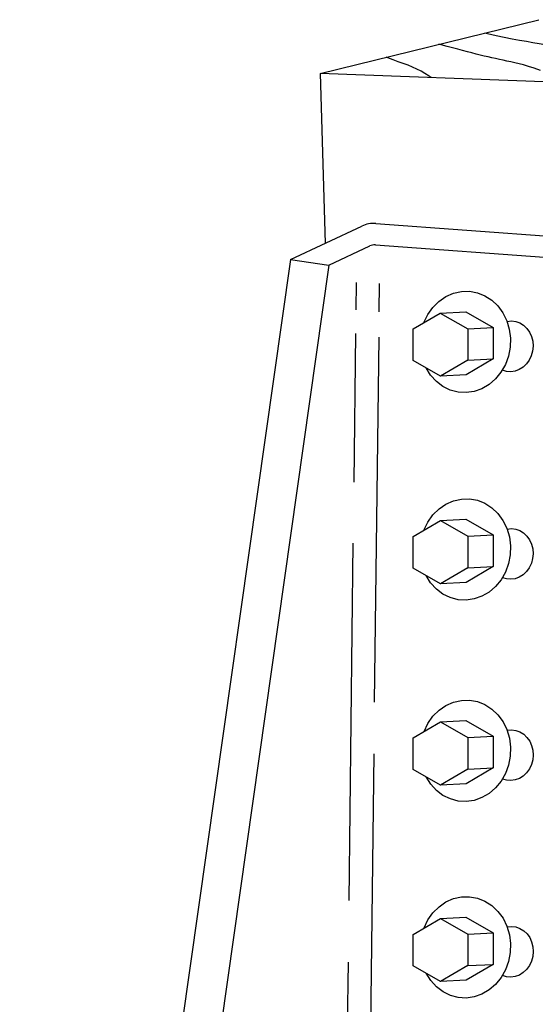
# Model space of a CAD drawing. Units: inches. Extents: x 5.71 to 12.52, y 1.47 to 9.56.
# Drawn here: x 9.41 to 10.35, y 7.39 to 9.17 of the extents above; entities that cross this region are included whole.
import ezdxf

# ---------------------------------------------------------------- set-up
doc = ezdxf.new("R2010")
doc.units = ezdxf.units.IN
doc.header["$LTSCALE"] = 0.5
doc.header["$MEASUREMENT"] = 0
doc.layers.get('0').update_dxf_attribs({"linetype": 'CONTINUOUS'})

msp = doc.modelspace()

# ---------------------------------------------------------------- linework, layer by layer
for p, q in [((9.958, 9.0727), (10.3532, 9.1699)), ((9.958, 9.0727), (9.9673, 8.7658)), ((10.3779, 9.057), (9.958, 9.0727)), ((9.9044, 8.7363), (10.0335, 8.7969)), ((10.0585, 8.8015), (10.8925, 8.74)), ((9.9739, 8.7265), (10.0478, 8.7612)), ((10.0578, 8.763), (10.8006, 8.7083)), ((9.9044, 8.7363), (9.4148, 5.2899)), ((9.9739, 8.7265), (9.4842, 5.28)), ((9.9044, 8.7363), (9.9739, 8.7265)), ((10.0229, 8.6947), (10.0223, 8.6457)), ((10.0649, 8.6931), (10.0643, 8.6421)), ((10.1752, 8.6396), (10.2213, 8.642)), ((10.0218, 8.6027), (10.0186, 8.3337)), ((10.2247, 8.6113), (10.2708, 8.6137)), ((10.0638, 8.5961), (10.0559, 7.936)), ((10.2249, 8.5543), (10.271, 8.5567)), ((10.2217, 8.528), (10.1757, 8.5256)), ((10.1753, 8.2645), (10.2213, 8.2668)), ((10.0173, 8.2236), (10.0097, 7.5776)), ((10.2248, 8.2362), (10.2708, 8.2385)), ((10.225, 8.1791), (10.271, 8.1815)), ((10.2218, 8.1528), (10.1757, 8.1504)), ((10.1753, 7.9005), (10.2214, 7.9029)), ((10.2248, 7.8722), (10.2709, 7.8746)), ((10.0548, 7.843), (10.0472, 7.1999)), ((10.225, 7.8152), (10.2711, 7.8176)), ((10.2218, 7.7889), (10.1758, 7.7865)), ((10.1754, 7.5453), (10.2214, 7.5477)), ((10.2249, 7.517), (10.2709, 7.5194)), ((10.0084, 7.4665), (10.0003, 6.7814)), ((10.2251, 7.46), (10.2711, 7.4623)), ((10.2219, 7.4336), (10.1758, 7.4312))]:
    msp.add_line(p, q)
for points in [[(10.4918, 9.085), (10.4777, 9.0906), (10.4607, 9.0972), (10.4461, 9.1025), (10.4336, 9.1068), (10.4225, 9.1103), (10.4125, 9.1132), (10.403, 9.1157), (10.3935, 9.118), (10.384, 9.1202), (10.3742, 9.1222), (10.3642, 9.1242), (10.3537, 9.1262), (10.3426, 9.1282), (10.3309, 9.1304), (10.3184, 9.1326), (10.3051, 9.135), (10.2909, 9.1378), (10.2761, 9.1408), (10.2606, 9.1444), (10.2552, 9.1458)], [(10.3563, 9.0782), (10.3448, 9.0824), (10.3348, 9.0856), (10.3259, 9.0881), (10.3178, 9.0901), (10.3101, 9.0919), (10.3027, 9.0936), (10.2956, 9.0952), (10.2887, 9.0967), (10.282, 9.0981), (10.2752, 9.0996), (10.2685, 9.1011), (10.2617, 9.1026), (10.2546, 9.1043), (10.2474, 9.106), (10.2399, 9.1079), (10.2322, 9.1098), (10.2241, 9.1119), (10.2156, 9.1141), (10.2067, 9.1165), (10.1974, 9.119), (10.1874, 9.1216), (10.1766, 9.1245), (10.1725, 9.1255)], [(10.1594, 9.0652), (10.1552, 9.0677), (10.1475, 9.0725), (10.1404, 9.0767), (10.133, 9.0806), (10.1251, 9.0841), (10.1169, 9.0875), (10.1083, 9.0907), (10.0993, 9.094), (10.09, 9.0974), (10.0804, 9.101), (10.0775, 9.1021)], [(10.2213, 8.642), (10.2708, 8.6137), (10.271, 8.5567), (10.2217, 8.528)], [(10.2213, 8.2668), (10.2708, 8.2385), (10.271, 8.1815), (10.2218, 8.1528)], [(10.2214, 7.9029), (10.2709, 7.8746), (10.2711, 7.8176), (10.2218, 7.7889)], [(10.2214, 7.5477), (10.2709, 7.5194), (10.2711, 7.4623), (10.2219, 7.4336)]]:
    msp.add_lwpolyline(points)
at = {"flags": 128}
for points in [[(10.1457, 8.6224), (10.1527, 8.6369), (10.1618, 8.6499), (10.1728, 8.6608), (10.1854, 8.6694), (10.199, 8.6755), (10.2133, 8.6787), (10.2279, 8.679), (10.2422, 8.6764), (10.2559, 8.671), (10.2684, 8.6629), (10.2794, 8.6525), (10.2885, 8.64), (10.2954, 8.6258), (10.3, 8.6104), (10.3021, 8.5942), (10.3015, 8.5779), (10.2984, 8.5618), (10.2928, 8.5466), (10.2849, 8.5327), (10.275, 8.5205), (10.2633, 8.5105), (10.2503, 8.5029), (10.2363, 8.4979), (10.2219, 8.4959), (10.2073, 8.4967), (10.1932, 8.5004), (10.18, 8.5069), (10.1681, 8.516), (10.1578, 8.5273), (10.1495, 8.5406)], [(10.2959, 8.6245), (10.3038, 8.6253), (10.3116, 8.6243), (10.319, 8.6217), (10.3258, 8.6175), (10.3318, 8.6118), (10.3367, 8.605), (10.3402, 8.5971), (10.3424, 8.5887), (10.343, 8.5798), (10.3422, 8.571), (10.3398, 8.5625), (10.3361, 8.5546), (10.3311, 8.5476), (10.325, 8.5419), (10.3181, 8.5375), (10.3106, 8.5347), (10.3028, 8.5336), (10.2949, 8.5342), (10.2874, 8.5365)], [(10.1457, 8.2473), (10.1527, 8.2618), (10.1619, 8.2747), (10.1729, 8.2856), (10.1854, 8.2943), (10.1991, 8.3003), (10.2134, 8.3035), (10.228, 8.3038), (10.2423, 8.3012), (10.2559, 8.2958), (10.2684, 8.2878), (10.2794, 8.2773), (10.2885, 8.2648), (10.2955, 8.2506), (10.3001, 8.2352), (10.3021, 8.2191), (10.3016, 8.2027), (10.2985, 8.1867), (10.2929, 8.1714), (10.285, 8.1575), (10.2751, 8.1453), (10.2634, 8.1353), (10.2504, 8.1277), (10.2364, 8.1228), (10.2219, 8.1207), (10.2074, 8.1215), (10.1933, 8.1253), (10.1801, 8.1318), (10.1681, 8.1408), (10.1578, 8.1521), (10.1496, 8.1654)], [(10.296, 8.2493), (10.3038, 8.2501), (10.3116, 8.2491), (10.3191, 8.2465), (10.3259, 8.2423), (10.3319, 8.2366), (10.3367, 8.2298), (10.3403, 8.222), (10.3424, 8.2135), (10.3431, 8.2047), (10.3422, 8.1958), (10.3399, 8.1873), (10.3361, 8.1794), (10.3311, 8.1724), (10.3251, 8.1667), (10.3181, 8.1623), (10.3106, 8.1595), (10.3028, 8.1584), (10.295, 8.159), (10.2874, 8.1613)], [(10.1458, 7.8833), (10.1528, 7.8978), (10.1619, 7.9107), (10.1729, 7.9217), (10.1855, 7.9303), (10.1991, 7.9363), (10.2135, 7.9396), (10.228, 7.9399), (10.2423, 7.9373), (10.256, 7.9319), (10.2685, 7.9238), (10.2795, 7.9134), (10.2886, 7.9008), (10.2955, 7.8866), (10.3001, 7.8712), (10.3022, 7.8551), (10.3016, 7.8388), (10.2985, 7.8227), (10.2929, 7.8075), (10.285, 7.7936), (10.2751, 7.7814), (10.2634, 7.7713), (10.2504, 7.7637), (10.2364, 7.7588), (10.222, 7.7567), (10.2075, 7.7576), (10.1934, 7.7613), (10.1801, 7.7678), (10.1682, 7.7769), (10.1579, 7.7882), (10.1496, 7.8014)], [(10.296, 7.8854), (10.3039, 7.8861), (10.3117, 7.8852), (10.3191, 7.8825), (10.326, 7.8783), (10.3319, 7.8727), (10.3368, 7.8658), (10.3403, 7.858), (10.3425, 7.8495), (10.3432, 7.8407), (10.3423, 7.8319), (10.3399, 7.8234), (10.3362, 7.8155), (10.3312, 7.8085), (10.3251, 7.8027), (10.3182, 7.7984), (10.3107, 7.7956), (10.3029, 7.7944), (10.295, 7.795), (10.2875, 7.7973)], [(10.1458, 7.5281), (10.1528, 7.5426), (10.162, 7.5555), (10.173, 7.5665), (10.1855, 7.5751), (10.1992, 7.5811), (10.2135, 7.5843), (10.2281, 7.5846), (10.2424, 7.5821), (10.256, 7.5767), (10.2685, 7.5686), (10.2795, 7.5581), (10.2886, 7.5456), (10.2956, 7.5314), (10.3002, 7.516), (10.3022, 7.4999), (10.3017, 7.4835), (10.2986, 7.4675), (10.293, 7.4523), (10.2851, 7.4383), (10.2752, 7.4262), (10.2635, 7.4161), (10.2505, 7.4085), (10.2365, 7.4036), (10.222, 7.4015), (10.2075, 7.4024), (10.1934, 7.4061), (10.1802, 7.4126), (10.1682, 7.4216), (10.1579, 7.433), (10.1497, 7.4462)], [(10.2961, 7.5301), (10.3039, 7.5309), (10.3117, 7.5299), (10.3192, 7.5273), (10.326, 7.5231), (10.332, 7.5175), (10.3368, 7.5106), (10.3404, 7.5028), (10.3425, 7.4943), (10.3432, 7.4855), (10.3423, 7.4766), (10.34, 7.4681), (10.3363, 7.4602), (10.3312, 7.4533), (10.3252, 7.4475), (10.3182, 7.4431), (10.3107, 7.4403), (10.3029, 7.4392), (10.2951, 7.4398), (10.2875, 7.4421)]]:
    msp.add_lwpolyline(points, dxfattribs=at)
for points in [[(10.1757, 8.5256), (10.1262, 8.5539), (10.1259, 8.6109), (10.1752, 8.6396), (10.2247, 8.6113), (10.2249, 8.5543)], [(10.1757, 8.1504), (10.1262, 8.1787), (10.126, 8.2358), (10.1753, 8.2645), (10.2248, 8.2362), (10.225, 8.1791)], [(10.1758, 7.7865), (10.1263, 7.8148), (10.1261, 7.8718), (10.1753, 7.9005), (10.2248, 7.8722), (10.225, 7.8152)], [(10.1758, 7.4312), (10.1263, 7.4596), (10.1261, 7.5166), (10.1754, 7.5453), (10.2249, 7.517), (10.2251, 7.46)]]:
    msp.add_lwpolyline(points, close=True)
for centre, radius in [((10.0547, 8.7516), 0.05), ((10.0563, 8.743), 0.02)]:
    msp.add_arc(centre, radius, 85.7317, 115.1328)

doc.saveas('drawing.dxf')
